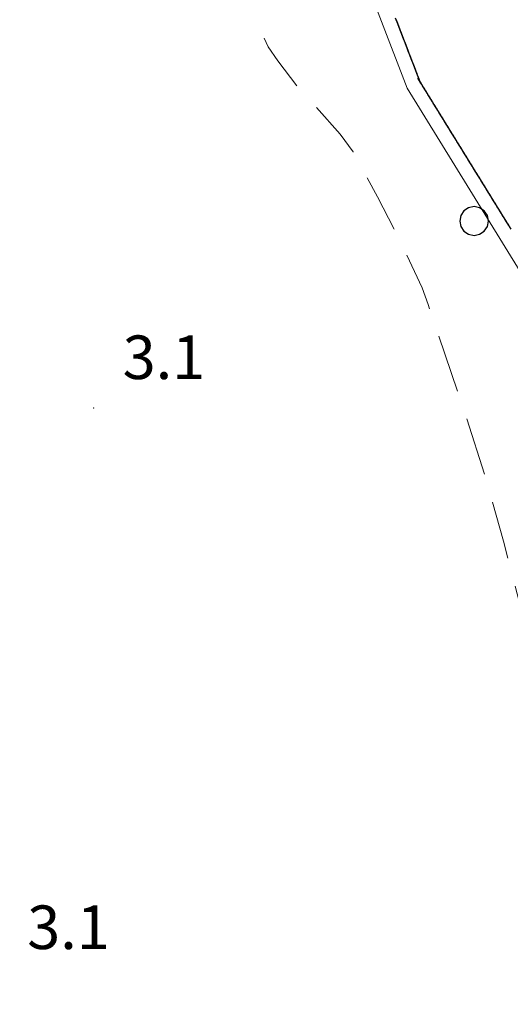
# Model space of a CAD drawing. Extents: x 2428744 to 2430524, y 4752374 to 4753590.
# Drawn here: x 2429730 to 2429764, y 4752985 to 4753053 of the extents above; entities that cross this region are included whole.
import ezdxf

# ---------------------------------------------------------------- set-up
doc = ezdxf.new("R2010")
doc.units = 0
doc.header["$LTSCALE"] = 2
doc.header["$MEASUREMENT"] = 0
doc.linetypes.add('LA02', pattern=[3, 2, -1])
doc.linetypes.add('PONTE', pattern=[0])
for name, color, linetype in [('010302', 1, 'LA02'), ('030101', 1, 'Continuous'), ('050610', 5, 'PONTE'), ('080203', 3, 'Continuous'), ('V0252', 6, 'Continuous')]:
    doc.layers.add(name, color=color, linetype=linetype)
doc.styles.add('Style07', font='Arial', dxfattribs={"height": 0.2})

# ---------------------------------------------------------------- blocks, each defined once
blk = doc.blocks.new('CERCHIO')
for p, q in [((-0.35, 0.35), (-0.457, 0.189)), ((-0.189, 0.457), (-0.35, 0.35)), ((0, 0.495), (-0.189, 0.457)), ((0.189, 0.457), (0, 0.495)), ((0.35, 0.35), (0.189, 0.457)), ((0.457, 0.189), (0.35, 0.35)), ((-0.457, 0.189), (-0.495, 0)), ((-0.495, 0), (-0.457, -0.189)), ((0.495, 0), (0.457, 0.189)), ((0.457, -0.189), (0.495, 0)), ((-0.457, -0.189), (-0.35, -0.35)), ((0.35, -0.35), (0.457, -0.189)), ((-0.35, -0.35), (-0.189, -0.457)), ((-0.189, -0.457), (0, -0.495)), ((0, -0.495), (0.189, -0.457)), ((0.189, -0.457), (0.35, -0.35))]:
    blk.add_line(p, q)
blk = doc.blocks.new('PARAL')
blk.add_line((0.5, 0), (0.5, 0.1))

msp = doc.modelspace()

# ---------------------------------------------------------------- linework, layer by layer
at = {"layer": '010302', "linetype": 'LA02', "lineweight": 0, "flags": 128}
msp.add_lwpolyline([(2429550.319, 4753146.079), (2429555.239, 4753143.287), (2429559.876, 4753139.267), (2429562.978, 4753137.058), (2429563.263, 4753136.999), (2429563.557, 4753136.792), (2429564.237, 4753136.445), (2429565.407, 4753135.992), (2429565.839, 4753135.943), (2429566.543, 4753135.756), (2429569.28, 4753134.904), (2429573.291, 4753133.86), (2429574.894, 4753133.586), (2429577.806, 4753133.245), (2429580.558, 4753132.815), (2429582.276, 4753132.654), (2429584.655, 4753132.556), (2429587.683, 4753132.556), (2429590.106, 4753132.321), (2429597.226, 4753131.493), (2429597.783, 4753131.295), (2429601.803, 4753129.989), (2429603.96, 4753129.176), (2429607.151, 4753128.093), (2429609.522, 4753127.085), (2429613.462, 4753125.677), (2429614.451, 4753125.431), (2429616.1, 4753125.247), (2429617.989, 4753125.142), (2429619.994, 4753125.263), (2429621.977, 4753125.567), (2429623.743, 4753125.724), (2429625.054, 4753125.999), (2429630.697, 4753127.038), (2429632.519, 4753127.138), (2429635.389, 4753127.161), (2429636.481, 4753127.062), (2429639.246, 4753126.939), (2429640.818, 4753126.995), (2429642.627, 4753126.902), (2429644.938, 4753126.895), (2429650.322, 4753126.752), (2429655.912, 4753126.789), (2429657.621, 4753127.004), (2429662.819, 4753127.784), (2429663.547, 4753127.756), (2429664.538, 4753127.851), (2429666.451, 4753127.905), (2429668.409, 4753127.822), (2429670.9, 4753127.609), (2429678.99, 4753127.058), (2429685.534, 4753126.724), (2429686.455, 4753126.569), (2429690.97, 4753125.954), (2429692.12, 4753125.911), (2429700.212, 4753125.588), (2429702.987, 4753125.316), (2429705.773, 4753124.897), (2429708.172, 4753124.389), (2429709.023, 4753124.098), (2429709.555, 4753123.741), (2429710.098, 4753123.236), (2429711.589, 4753121.676), (2429714.047, 4753118.538), (2429715.049, 4753117.085), (2429718.211, 4753112.131), (2429718.806, 4753111), (2429719.415, 4753110.289), (2429720.608, 4753108.481), (2429721.495, 4753106.915), (2429722.942, 4753103.978), (2429727.608, 4753094.858), (2429730.471, 4753089.542), (2429732.113, 4753086.82), (2429733.313, 4753084.523), (2429736.322, 4753078.99), (2429738.206, 4753075.173), (2429739.662, 4753071.975), (2429741.349, 4753067.829), (2429743.18, 4753063.011), (2429744.739, 4753058.445), (2429744.781, 4753057.967), (2429745.125, 4753056.792), (2429745.865, 4753053.815), (2429746.222, 4753052.833), (2429746.972, 4753051.222), (2429747.625, 4753050.261), (2429749.012, 4753048.44), (2429749.701, 4753047.718), (2429751.913, 4753045.219), (2429752.803, 4753043.994), (2429754.488, 4753040.908), (2429756.271, 4753037.399), (2429757.548, 4753034.634), (2429757.96, 4753033.481), (2429760.41, 4753026.29), (2429762.011, 4753021.246), (2429763.142, 4753017.185), (2429765.189, 4753009.371), (2429765.778, 4753007.556), (2429766.965, 4753003.437), (2429767.229, 4753002.16), (2429767.848, 4752999.788), (2429768.76, 4752996.866), (2429769.641, 4752994.503), (2429770.698, 4752991.25), (2429771.062, 4752989.779), (2429771.874, 4752987.166), (2429772.088, 4752986.857), (2429772.585, 4752986.375), (2429773.287, 4752985.846), (2429774.024, 4752985.442), (2429774.297, 4752985.417), (2429775.742, 4752985.395), (2429776.643, 4752985.536), (2429777.977, 4752985.856), (2429778.433, 4752985.852), (2429779.003, 4752985.962), (2429780.49, 4752986.346)], dxfattribs=at)
at = {"layer": '050610', "linetype": 'PONTE', "lineweight": 0, "flags": 128}
msp.add_lwpolyline([(2429901.324, 4752774.906), (2429902.152, 4752766.674), (2429904.926, 4752721.673), (2429905.326, 4752718.038), (2429907.731, 4752696.202), (2429910.099, 4752677.532), (2429912.934, 4752656.306), (2429915.897, 4752636.275), (2429915.935, 4752635.611), (2429916.264, 4752635.376), (2429916.65, 4752635.497), (2429916.732, 4752635.777), (2429915.504, 4752646.915), (2429913.507, 4752665.723), (2429911.782, 4752680.779), (2429910.504, 4752691.152), (2429908.403, 4752703.988), (2429904.614, 4752721.293), (2429899.949, 4752736.683), (2429894.855, 4752752.079), (2429887.931, 4752769.171), (2429880.028, 4752785.541), (2429872.328, 4752799.474), (2429866.101, 4752809.517), (2429861.231, 4752817.023), (2429852.905, 4752828.73), (2429843.237, 4752841.297), (2429835.314, 4752852.609), (2429822.842, 4752871.86), (2429814.494, 4752887.678), (2429808.133, 4752900.403), (2429801.697, 4752916.938), (2429792.197, 4752946.159), (2429768.503, 4753027.496), (2429767.581, 4753030.436), (2429756.516, 4753048.378), (2429749.112, 4753067.652), (2429735.595, 4753094.793), (2429727.012, 4753109.13), (2429715.237, 4753126.325), (2429707.388, 4753135.994), (2429700.07, 4753144.243), (2429693.314, 4753150.563), (2429688.609, 4753153.603), (2429682.579, 4753157.06), (2429674.71, 4753160.108), (2429665.871, 4753162.332), (2429659.288, 4753162.893), (2429651.3, 4753162.822), (2429643.452, 4753161.866), (2429637.222, 4753160.48), (2429628.896, 4753157.378), (2429624.153, 4753154.953)], dxfattribs=at)
at = {"layer": '080203', "linetype": 'Continuous', "lineweight": 0}
msp.add_point((2429734.957, 4753026.354), dxfattribs=at)

# ---------------------------------------------------------------- block references
at = {"layer": '030101', "lineweight": 0, "xscale": 2, "yscale": 2, "zscale": 2}
msp.add_blockref('CERCHIO', (2429761.13, 4753039.235), dxfattribs=at)
at = {"layer": '050610', "lineweight": 0}
for p, xscale, yscale, zscale, rotation in [((2429754.87, 4753052.661), 1.999999999689342, 1.999999999689342, 1.999999999689342, 21.01292587713155), ((2429754.906, 4753052.568), 1.999999999689342, 1.999999999689342, 1.999999999689342, 21.01292587713155), ((2429754.942, 4753052.474), 1.999999999689342, 1.999999999689342, 1.999999999689342, 21.01292587713155), ((2429754.978, 4753052.381), 1.999999999689342, 1.999999999689342, 1.999999999689342, 21.01292587713155), ((2429755.014, 4753052.288), 1.999999999689342, 1.999999999689342, 1.999999999689342, 21.01292587713155), ((2429755.05, 4753052.194), 1.999999999689342, 1.999999999689342, 1.999999999689342, 21.01292587713155), ((2429755.085, 4753052.101), 1.999999999689342, 1.999999999689342, 1.999999999689342, 21.01292587713155), ((2429755.121, 4753052.008), 1.999999999689342, 1.999999999689342, 1.999999999689342, 21.01292587713155), ((2429755.157, 4753051.914), 1.999999999689342, 1.999999999689342, 1.999999999689342, 21.01292587713155), ((2429755.193, 4753051.821), 1.999999999689342, 1.999999999689342, 1.999999999689342, 21.01292587713155), ((2429755.229, 4753051.727), 1.999999999689342, 1.999999999689342, 1.999999999689342, 21.01292587713155), ((2429755.265, 4753051.634), 1.999999999689342, 1.999999999689342, 1.999999999689342, 21.01292587713155), ((2429755.301, 4753051.541), 1.999999999689342, 1.999999999689342, 1.999999999689342, 21.01292587713155), ((2429755.336, 4753051.447), 1.999999999689342, 1.999999999689342, 1.999999999689342, 21.01292587713155), ((2429755.372, 4753051.354), 1.999999999689342, 1.999999999689342, 1.999999999689342, 21.01292587713155), ((2429755.408, 4753051.261), 1.999999999689342, 1.999999999689342, 1.999999999689342, 21.01292587713155), ((2429755.444, 4753051.167), 1.999999999689342, 1.999999999689342, 1.999999999689342, 21.01292587713155), ((2429755.48, 4753051.074), 1.999999999689342, 1.999999999689342, 1.999999999689342, 21.01292587713155), ((2429755.516, 4753050.981), 1.999999999689342, 1.999999999689342, 1.999999999689342, 21.01292587713155), ((2429755.552, 4753050.887), 1.999999999689342, 1.999999999689342, 1.999999999689342, 21.01292587713155), ((2429755.587, 4753050.794), 1.999999999689342, 1.999999999689342, 1.999999999689342, 21.01292587713155), ((2429755.623, 4753050.701), 1.999999999689342, 1.999999999689342, 1.999999999689342, 21.01292587713155), ((2429755.659, 4753050.607), 1.999999999689342, 1.999999999689342, 1.999999999689342, 21.01292587713155), ((2429755.695, 4753050.514), 1.999999999689342, 1.999999999689342, 1.999999999689342, 21.01292587713155), ((2429755.731, 4753050.421), 1.999999999689342, 1.999999999689342, 1.999999999689342, 21.01292587713155), ((2429755.767, 4753050.327), 1.999999999689342, 1.999999999689342, 1.999999999689342, 21.01292587713155), ((2429755.803, 4753050.234), 1.999999999689342, 1.999999999689342, 1.999999999689342, 21.01292587713155), ((2429755.838, 4753050.141), 1.999999999689342, 1.999999999689342, 1.999999999689342, 21.01292587713155), ((2429755.874, 4753050.047), 1.999999999689342, 1.999999999689342, 1.999999999689342, 21.01292587713155), ((2429755.91, 4753049.954), 1.999999999689342, 1.999999999689342, 1.999999999689342, 21.01292587713155), ((2429755.946, 4753049.86), 1.999999999689342, 1.999999999689342, 1.999999999689342, 21.01292587713155), ((2429755.982, 4753049.767), 1.999999999689342, 1.999999999689342, 1.999999999689342, 21.01292587713155), ((2429756.018, 4753049.674), 1.999999999689342, 1.999999999689342, 1.999999999689342, 21.01292587713155), ((2429756.054, 4753049.58), 1.999999999689342, 1.999999999689342, 1.999999999689342, 21.01292587713155), ((2429756.089, 4753049.487), 1.999999999689342, 1.999999999689342, 1.999999999689342, 21.01292587713155), ((2429756.125, 4753049.394), 1.999999999689342, 1.999999999689342, 1.999999999689342, 21.01292587713155), ((2429756.161, 4753049.3), 1.999999999689342, 1.999999999689342, 1.999999999689342, 21.01292587713155), ((2429756.197, 4753049.207), 1.999999999689342, 1.999999999689342, 1.999999999689342, 21.01292587713155), ((2429756.233, 4753049.114), 1.999999999689342, 1.999999999689342, 1.999999999689342, 21.01292587713155), ((2429756.269, 4753049.02), 1.999999999689342, 1.999999999689342, 1.999999999689342, 21.01292587713155), ((2429756.305, 4753048.927), 1.999999999689342, 1.999999999689342, 1.999999999689342, 21.01292587713155), ((2429756.34, 4753048.834), 1.999999999689342, 1.999999999689342, 1.999999999689342, 21.01292587713155), ((2429756.376, 4753048.74), 1.999999999689342, 1.999999999689342, 1.999999999689342, 21.01292587713155), ((2429756.522, 4753048.368), 1.999999999552236, 1.999999999552236, 1.999999999552236, 31.66373554102973), ((2429756.412, 4753048.647), 1.999999999689342, 1.999999999689342, 1.999999999689342, 21.01292587713155), ((2429756.448, 4753048.554), 1.999999999689342, 1.999999999689342, 1.999999999689342, 21.01292587713155), ((2429756.574, 4753048.283), 1.999999999552236, 1.999999999552236, 1.999999999552236, 31.66373554102973), ((2429756.484, 4753048.46), 1.999999999689342, 1.999999999689342, 1.999999999689342, 21.01292587713155), ((2429756.627, 4753048.198), 1.999999999552236, 1.999999999552236, 1.999999999552236, 31.66373554102973), ((2429756.679, 4753048.112), 1.999999999552236, 1.999999999552236, 1.999999999552236, 31.66373554102973), ((2429756.732, 4753048.027), 1.999999999552236, 1.999999999552236, 1.999999999552236, 31.66373554102973), ((2429756.784, 4753047.942), 1.999999999552236, 1.999999999552236, 1.999999999552236, 31.66373554102973), ((2429756.837, 4753047.857), 1.999999999552236, 1.999999999552236, 1.999999999552236, 31.66373554102973), ((2429756.889, 4753047.772), 1.999999999552236, 1.999999999552236, 1.999999999552236, 31.66373554102973), ((2429756.942, 4753047.687), 1.999999999552236, 1.999999999552236, 1.999999999552236, 31.66373554102973), ((2429756.994, 4753047.602), 1.999999999552236, 1.999999999552236, 1.999999999552236, 31.66373554102973), ((2429757.046, 4753047.517), 1.999999999552236, 1.999999999552236, 1.999999999552236, 31.66373554102973), ((2429757.099, 4753047.432), 1.999999999552236, 1.999999999552236, 1.999999999552236, 31.66373554102973), ((2429757.151, 4753047.346), 1.999999999552236, 1.999999999552236, 1.999999999552236, 31.66373554102973), ((2429757.204, 4753047.261), 1.999999999552236, 1.999999999552236, 1.999999999552236, 31.66373554102973), ((2429757.256, 4753047.176), 1.999999999552236, 1.999999999552236, 1.999999999552236, 31.66373554102973), ((2429757.309, 4753047.091), 1.999999999552236, 1.999999999552236, 1.999999999552236, 31.66373554102973), ((2429757.361, 4753047.006), 1.999999999552236, 1.999999999552236, 1.999999999552236, 31.66373554102973), ((2429757.414, 4753046.921), 1.999999999552236, 1.999999999552236, 1.999999999552236, 31.66373554102973), ((2429757.466, 4753046.836), 1.999999999552236, 1.999999999552236, 1.999999999552236, 31.66373554102973), ((2429757.519, 4753046.751), 1.999999999552236, 1.999999999552236, 1.999999999552236, 31.66373554102973), ((2429757.571, 4753046.666), 1.999999999552236, 1.999999999552236, 1.999999999552236, 31.66373554102973), ((2429757.624, 4753046.58), 1.999999999552236, 1.999999999552236, 1.999999999552236, 31.66373554102973), ((2429757.676, 4753046.495), 1.999999999552236, 1.999999999552236, 1.999999999552236, 31.66373554102973), ((2429757.729, 4753046.41), 1.999999999552236, 1.999999999552236, 1.999999999552236, 31.66373554102973), ((2429757.781, 4753046.325), 1.999999999552236, 1.999999999552236, 1.999999999552236, 31.66373554102973), ((2429757.834, 4753046.24), 1.999999999552236, 1.999999999552236, 1.999999999552236, 31.66373554102973), ((2429757.886, 4753046.155), 1.999999999552236, 1.999999999552236, 1.999999999552236, 31.66373554102973), ((2429757.939, 4753046.07), 1.999999999552236, 1.999999999552236, 1.999999999552236, 31.66373554102973), ((2429757.991, 4753045.985), 1.999999999552236, 1.999999999552236, 1.999999999552236, 31.66373554102973), ((2429758.044, 4753045.9), 1.999999999552236, 1.999999999552236, 1.999999999552236, 31.66373554102973), ((2429758.096, 4753045.814), 1.999999999552236, 1.999999999552236, 1.999999999552236, 31.66373554102973), ((2429758.149, 4753045.729), 1.999999999552236, 1.999999999552236, 1.999999999552236, 31.66373554102973), ((2429758.201, 4753045.644), 1.999999999552236, 1.999999999552236, 1.999999999552236, 31.66373554102973), ((2429758.254, 4753045.559), 1.999999999552236, 1.999999999552236, 1.999999999552236, 31.66373554102973), ((2429758.306, 4753045.474), 1.999999999552236, 1.999999999552236, 1.999999999552236, 31.66373554102973), ((2429758.359, 4753045.389), 1.999999999552236, 1.999999999552236, 1.999999999552236, 31.66373554102973), ((2429758.411, 4753045.304), 1.999999999552236, 1.999999999552236, 1.999999999552236, 31.66373554102973), ((2429758.464, 4753045.219), 1.999999999552236, 1.999999999552236, 1.999999999552236, 31.66373554102973), ((2429758.516, 4753045.133), 1.999999999552236, 1.999999999552236, 1.999999999552236, 31.66373554102973), ((2429758.569, 4753045.048), 1.999999999552236, 1.999999999552236, 1.999999999552236, 31.66373554102973), ((2429758.621, 4753044.963), 1.999999999552236, 1.999999999552236, 1.999999999552236, 31.66373554102973), ((2429758.674, 4753044.878), 1.999999999552236, 1.999999999552236, 1.999999999552236, 31.66373554102973), ((2429758.726, 4753044.793), 1.999999999552236, 1.999999999552236, 1.999999999552236, 31.66373554102973), ((2429758.779, 4753044.708), 1.999999999552236, 1.999999999552236, 1.999999999552236, 31.66373554102973), ((2429758.831, 4753044.623), 1.999999999552236, 1.999999999552236, 1.999999999552236, 31.66373554102973), ((2429758.884, 4753044.538), 1.999999999552236, 1.999999999552236, 1.999999999552236, 31.66373554102973), ((2429758.936, 4753044.453), 1.999999999552236, 1.999999999552236, 1.999999999552236, 31.66373554102973), ((2429758.989, 4753044.367), 1.999999999552236, 1.999999999552236, 1.999999999552236, 31.66373554102973), ((2429759.041, 4753044.282), 1.999999999552236, 1.999999999552236, 1.999999999552236, 31.66373554102973), ((2429759.094, 4753044.197), 1.999999999552236, 1.999999999552236, 1.999999999552236, 31.66373554102973), ((2429759.146, 4753044.112), 1.999999999552236, 1.999999999552236, 1.999999999552236, 31.66373554102973), ((2429759.199, 4753044.027), 1.999999999552236, 1.999999999552236, 1.999999999552236, 31.66373554102973), ((2429759.251, 4753043.942), 1.999999999552236, 1.999999999552236, 1.999999999552236, 31.66373554102973), ((2429759.304, 4753043.857), 1.999999999552236, 1.999999999552236, 1.999999999552236, 31.66373554102973), ((2429759.356, 4753043.772), 1.999999999552236, 1.999999999552236, 1.999999999552236, 31.66373554102973), ((2429759.409, 4753043.687), 1.999999999552236, 1.999999999552236, 1.999999999552236, 31.66373554102973), ((2429759.461, 4753043.601), 1.999999999552236, 1.999999999552236, 1.999999999552236, 31.66373554102973), ((2429759.514, 4753043.516), 1.999999999552236, 1.999999999552236, 1.999999999552236, 31.66373554102973), ((2429759.566, 4753043.431), 1.999999999552236, 1.999999999552236, 1.999999999552236, 31.66373554102973), ((2429759.619, 4753043.346), 1.999999999552236, 1.999999999552236, 1.999999999552236, 31.66373554102973), ((2429759.671, 4753043.261), 1.999999999552236, 1.999999999552236, 1.999999999552236, 31.66373554102973), ((2429759.724, 4753043.176), 1.999999999552236, 1.999999999552236, 1.999999999552236, 31.66373554102973), ((2429759.776, 4753043.091), 1.999999999552236, 1.999999999552236, 1.999999999552236, 31.66373554102973), ((2429759.829, 4753043.006), 1.999999999552236, 1.999999999552236, 1.999999999552236, 31.66373554102973), ((2429759.881, 4753042.921), 1.999999999552236, 1.999999999552236, 1.999999999552236, 31.66373554102973), ((2429759.934, 4753042.835), 1.999999999552236, 1.999999999552236, 1.999999999552236, 31.66373554102973), ((2429759.986, 4753042.75), 1.999999999552236, 1.999999999552236, 1.999999999552236, 31.66373554102973), ((2429760.039, 4753042.665), 1.999999999552236, 1.999999999552236, 1.999999999552236, 31.66373554102973), ((2429760.091, 4753042.58), 1.999999999552236, 1.999999999552236, 1.999999999552236, 31.66373554102973), ((2429760.144, 4753042.495), 1.999999999552236, 1.999999999552236, 1.999999999552236, 31.66373554102973), ((2429760.196, 4753042.41), 1.999999999552236, 1.999999999552236, 1.999999999552236, 31.66373554102973), ((2429760.249, 4753042.325), 1.999999999552236, 1.999999999552236, 1.999999999552236, 31.66373554102973), ((2429760.301, 4753042.24), 1.999999999552236, 1.999999999552236, 1.999999999552236, 31.66373554102973), ((2429760.354, 4753042.154), 1.999999999552236, 1.999999999552236, 1.999999999552236, 31.66373554102973), ((2429760.406, 4753042.069), 1.999999999552236, 1.999999999552236, 1.999999999552236, 31.66373554102973), ((2429760.459, 4753041.984), 1.999999999552236, 1.999999999552236, 1.999999999552236, 31.66373554102973), ((2429760.511, 4753041.899), 1.999999999552236, 1.999999999552236, 1.999999999552236, 31.66373554102973), ((2429760.564, 4753041.814), 1.999999999552236, 1.999999999552236, 1.999999999552236, 31.66373554102973), ((2429760.616, 4753041.729), 1.999999999552236, 1.999999999552236, 1.999999999552236, 31.66373554102973), ((2429760.669, 4753041.644), 1.999999999552236, 1.999999999552236, 1.999999999552236, 31.66373554102973), ((2429760.721, 4753041.559), 1.999999999552236, 1.999999999552236, 1.999999999552236, 31.66373554102973), ((2429760.774, 4753041.474), 1.999999999552236, 1.999999999552236, 1.999999999552236, 31.66373554102973), ((2429760.826, 4753041.388), 1.999999999552236, 1.999999999552236, 1.999999999552236, 31.66373554102973), ((2429760.879, 4753041.303), 1.999999999552236, 1.999999999552236, 1.999999999552236, 31.66373554102973), ((2429760.931, 4753041.218), 1.999999999552236, 1.999999999552236, 1.999999999552236, 31.66373554102973), ((2429760.983, 4753041.133), 1.999999999552236, 1.999999999552236, 1.999999999552236, 31.66373554102973), ((2429761.036, 4753041.048), 1.999999999552236, 1.999999999552236, 1.999999999552236, 31.66373554102973), ((2429761.088, 4753040.963), 1.999999999552236, 1.999999999552236, 1.999999999552236, 31.66373554102973), ((2429761.141, 4753040.878), 1.999999999552236, 1.999999999552236, 1.999999999552236, 31.66373554102973), ((2429761.193, 4753040.793), 1.999999999552236, 1.999999999552236, 1.999999999552236, 31.66373554102973), ((2429761.246, 4753040.708), 1.999999999552236, 1.999999999552236, 1.999999999552236, 31.66373554102973), ((2429761.298, 4753040.622), 1.999999999552236, 1.999999999552236, 1.999999999552236, 31.66373554102973), ((2429761.351, 4753040.537), 1.999999999552236, 1.999999999552236, 1.999999999552236, 31.66373554102973), ((2429761.403, 4753040.452), 1.999999999552236, 1.999999999552236, 1.999999999552236, 31.66373554102973), ((2429761.456, 4753040.367), 1.999999999552236, 1.999999999552236, 1.999999999552236, 31.66373554102973), ((2429761.508, 4753040.282), 1.999999999552236, 1.999999999552236, 1.999999999552236, 31.66373554102973), ((2429761.561, 4753040.197), 1.999999999552236, 1.999999999552236, 1.999999999552236, 31.66373554102973), ((2429761.613, 4753040.112), 1.999999999552236, 1.999999999552236, 1.999999999552236, 31.66373554102973), ((2429761.666, 4753040.027), 1.999999999552236, 1.999999999552236, 1.999999999552236, 31.66373554102973), ((2429761.718, 4753039.942), 1.999999999552236, 1.999999999552236, 1.999999999552236, 31.66373554102973), ((2429761.771, 4753039.856), 1.999999999552236, 1.999999999552236, 1.999999999552236, 31.66373554102973), ((2429761.823, 4753039.771), 1.999999999552236, 1.999999999552236, 1.999999999552236, 31.66373554102973), ((2429761.876, 4753039.686), 1.999999999552236, 1.999999999552236, 1.999999999552236, 31.66373554102973), ((2429761.928, 4753039.601), 1.999999999552236, 1.999999999552236, 1.999999999552236, 31.66373554102973), ((2429761.981, 4753039.516), 1.999999999552236, 1.999999999552236, 1.999999999552236, 31.66373554102973), ((2429762.033, 4753039.431), 1.999999999552236, 1.999999999552236, 1.999999999552236, 31.66373554102973), ((2429762.086, 4753039.346), 1.999999999552236, 1.999999999552236, 1.999999999552236, 31.66373554102973), ((2429762.138, 4753039.261), 1.999999999552236, 1.999999999552236, 1.999999999552236, 31.66373554102973), ((2429762.191, 4753039.175), 1.999999999552236, 1.999999999552236, 1.999999999552236, 31.66373554102973), ((2429762.243, 4753039.09), 1.999999999552236, 1.999999999552236, 1.999999999552236, 31.66373554102973), ((2429762.296, 4753039.005), 1.999999999552236, 1.999999999552236, 1.999999999552236, 31.66373554102973), ((2429762.348, 4753038.92), 1.999999999552236, 1.999999999552236, 1.999999999552236, 31.66373554102973), ((2429762.401, 4753038.835), 1.999999999552236, 1.999999999552236, 1.999999999552236, 31.66373554102973), ((2429762.453, 4753038.75), 1.999999999552236, 1.999999999552236, 1.999999999552236, 31.66373554102973), ((2429762.506, 4753038.665), 1.999999999552236, 1.999999999552236, 1.999999999552236, 31.66373554102973), ((2429762.558, 4753038.58), 1.999999999552236, 1.999999999552236, 1.999999999552236, 31.66373554102973), ((2429762.611, 4753038.495), 1.999999999552236, 1.999999999552236, 1.999999999552236, 31.66373554102973), ((2429762.663, 4753038.409), 1.999999999552236, 1.999999999552236, 1.999999999552236, 31.66373554102973), ((2429762.716, 4753038.324), 1.999999999552236, 1.999999999552236, 1.999999999552236, 31.66373554102973), ((2429762.768, 4753038.239), 1.999999999552236, 1.999999999552236, 1.999999999552236, 31.66373554102973), ((2429762.821, 4753038.154), 1.999999999552236, 1.999999999552236, 1.999999999552236, 31.66373554102973)]:
    msp.add_blockref('PARAL', p, dxfattribs=dict(at, xscale=xscale, yscale=yscale, zscale=zscale, rotation=rotation))

# ---------------------------------------------------------------- texts
at = {"layer": 'V0252', "linetype": 'Continuous', "lineweight": 0, "style": 'Style07'}
for p in [(2429736.957, 4753028.354), (2429730.39, 4752989.109)]:
    msp.add_text('3.1', height=3, dxfattribs=at).set_placement(p)

doc.saveas('drawing.dxf')
